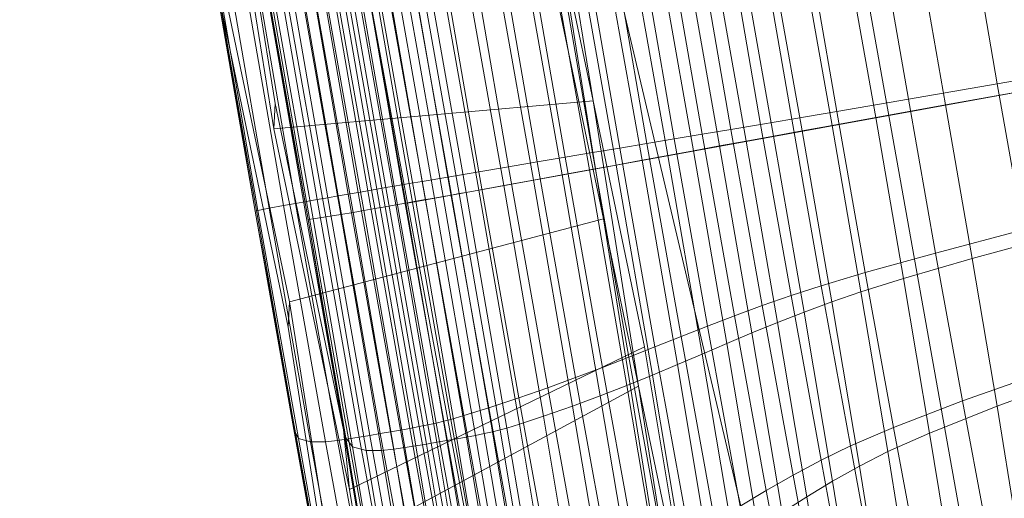
# Model space of a CAD drawing. Units: millimetres. Extents: x -292956 to -286289, y -32854 to -26540.
# Drawn here: x -290161 to -290160, y -28884 to -28883 of the extents above; entities that cross this region are included whole.
import ezdxf

# ---------------------------------------------------------------- set-up
doc = ezdxf.new("R2010")
doc.units = ezdxf.units.MM
for name, pattern in [('K5LT32777', [0]), ('K5LT32778', [0]), ('K5LT32779', [0])]:
    doc.linetypes.add(name, pattern=pattern)
doc.layers.get('0').update_dxf_attribs({"true_color": 0x5890e1})

# ---------------------------------------------------------------- blocks, each defined once
blk = doc.blocks.new('U0')
at = {"color": 61, "linetype": 'K5LT32777', "lineweight": 18, "true_color": 0xd6e499}
blk.add_line((-290153.3125, -28912.5176), (-290162.5625, -28873.3066), dxfattribs=at)
blk = doc.blocks.new('U4')
at = {"color": 231, "linetype": 'K5LT32778', "lineweight": 18, "true_color": 0xe499b8}
for p, q in [((-290161.174, -28880.3759), (-290160.6287, -28883.3448)), ((-290159.4627, -28885.2558), (-290159.9872, -28882.3211)), ((-290159.3684, -28883.1155), (-290160.6287, -28883.3448)), ((-290160.6287, -28883.3448), (-290160.0883, -28886.2542))]:
    blk.add_line(p, q, dxfattribs=at)
blk = doc.blocks.new('U3')
blk.add_blockref('U4', (0, 0))
blk = doc.blocks.new('U8')
at = {"color": 153, "linetype": 'K5LT32779', "lineweight": 18, "true_color": 0x5890e1}
for p, q in [((-290160.9852, -28882.3793), (-290160.8506, -28883.2218)), ((-290160.9767, -28882.377), (-290160.8484, -28883.1799)), ((-290160.4131, -28882.5998), (-290160.3211, -28883.1751)), ((-290160.3792, -28882.8978), (-290160.3211, -28883.1751)), ((-290160.3792, -28882.8978), (-290160.3036, -28883.371)), ((-290159.6922, -28882.9054), (-290159.6503, -28883.1472)), ((-290160.8249, -28883.5087), (-290160.9502, -28882.911)), ((-290160.706, -28882.9228), (-290160.6383, -28883.3146)), ((-290160.6263, -28883.3125), (-290160.6939, -28882.9217)), ((-290160.6716, -28882.9206), (-290160.6045, -28883.3088)), ((-290160.5621, -28883.3016), (-290160.6283, -28882.9193)), ((-290160.5754, -28882.9183), (-290160.5106, -28883.2928)), ((-290160.4612, -28883.2845), (-290160.5246, -28882.9183)), ((-290160.4755, -28882.9191), (-290160.4136, -28883.2765)), ((-290160.3673, -28883.2688), (-290160.4275, -28882.9206)), ((-290160.3804, -28882.9225), (-290160.3218, -28883.2612)), ((-290159.7978, -28883.1726), (-290159.8419, -28882.9178)), ((-290160.744, -28883.333), (-290160.8121, -28882.9393)), ((-290160.7952, -28882.9362), (-290160.7271, -28883.3301)), ((-290160.7107, -28883.3272), (-290160.7788, -28882.9334)), ((-290160.7629, -28882.9307), (-290160.6948, -28883.3244)), ((-290160.6795, -28883.3217), (-290160.7476, -28882.9283)), ((-290160.733, -28882.9262), (-290160.665, -28883.3192)), ((-290160.6512, -28883.3168), (-290160.7191, -28882.9243)), ((-290160.5559, -28883.3315), (-290160.6257, -28882.9388)), ((-290160.6128, -28882.9372), (-290160.5432, -28883.3292)), ((-290160.5314, -28883.3271), (-290160.6008, -28882.9361)), ((-290160.5792, -28882.9349), (-290160.5103, -28883.3233)), ((-290160.4693, -28883.3159), (-290160.5372, -28882.9333)), ((-290160.4862, -28882.932), (-290160.4197, -28883.3069)), ((-290160.3724, -28883.2982), (-290160.4374, -28882.9317)), ((-290160.3904, -28882.9323), (-290160.3269, -28883.2899)), ((-290160.2828, -28883.2818), (-290160.3446, -28882.9334)), ((-290160.2768, -28883.2536), (-290160.3337, -28882.9246)), ((-290160.2998, -28882.9349), (-290160.2396, -28883.2739)), ((-290160.287, -28882.9266), (-290160.2318, -28883.2461)), ((-290160.1969, -28883.266), (-290160.2554, -28882.9367)), ((-290160.1863, -28883.2385), (-290160.2399, -28882.9285)), ((-290160.211, -28882.9384), (-290160.1542, -28883.2581)), ((-290160.192, -28882.93), (-290160.14, -28883.2308)), ((-290160.0923, -28883.2228), (-290160.1428, -28882.9308)), ((-290160.092, -28882.9309), (-290160.043, -28883.2144)), ((-290159.9915, -28883.2057), (-290160.0392, -28882.9299)), ((-290159.9629, -28882.9261), (-290159.9167, -28883.193)), ((-290159.8994, -28882.9359), (-290159.852, -28883.203)), ((-290159.736, -28883.1821), (-290159.7812, -28882.9272)), ((-290160.8146, -28883.3454), (-290160.8825, -28882.9527)), ((-290160.8646, -28882.9492), (-290160.7966, -28883.3423)), ((-290160.7788, -28883.3391), (-290160.8469, -28882.9458)), ((-290160.8293, -28882.9425), (-290160.7612, -28883.3361)), ((-290160.6484, -28883.3478), (-290160.7183, -28882.9538)), ((-290160.7015, -28882.9507), (-290160.6315, -28883.3448)), ((-290160.6151, -28883.3419), (-290160.685, -28882.9478)), ((-290160.6692, -28882.9452), (-290160.5992, -28883.3391)), ((-290160.584, -28883.3365), (-290160.6539, -28882.9428)), ((-290160.6394, -28882.9406), (-290160.5696, -28883.3339)), ((-290160.111, -28883.2501), (-290160.1661, -28882.9399)), ((-290160.1204, -28882.941), (-290160.067, -28883.242)), ((-290160.0215, -28883.2337), (-290160.0733, -28882.9416)), ((-290160.0245, -28882.9413), (-290159.9741, -28883.2251)), ((-290159.9245, -28883.2161), (-290159.9735, -28882.94)), ((-290160.8583, -28883.3534), (-290160.9253, -28882.9664)), ((-290160.9022, -28882.9579), (-290160.8345, -28883.349)), ((-290160.7193, -28883.3602), (-290160.789, -28882.9671)), ((-290160.771, -28882.9637), (-290160.7012, -28883.357)), ((-290160.6833, -28883.3539), (-290160.7532, -28882.9603)), ((-290160.7356, -28882.957), (-290160.6657, -28883.3508)), ((-290160.3036, -28883.371), (-290160.3891, -28882.9629)), ((-290160.9424, -28882.9791), (-290160.877, -28883.357)), ((-290160.7644, -28883.3679), (-290160.8331, -28882.9806)), ((-290160.8091, -28882.9723), (-290160.7396, -28883.3637)), ((-290160.8816, -28883.3585), (-290160.9442, -28882.9966)), ((-290160.8524, -28882.993), (-290160.7853, -28883.3712)), ((-290160.8181, -28883.7077), (-290160.9404, -28883.0099)), ((-290160.9404, -28883.0099), (-290160.8271, -28883.5506)), ((-290160.9404, -28883.0099), (-290160.8816, -28883.3585)), ((-290160.7938, -28883.372), (-290160.8581, -28883.0099)), ((-290160.8574, -28883.0227), (-290160.7351, -28883.7206)), ((-290160.8574, -28883.0227), (-290160.7938, -28883.372)), ((-290159.49, -28883.1196), (-290159.6503, -28883.1472)), ((-290159.7978, -28883.1726), (-290159.6503, -28883.1472)), ((-290159.6074, -28883.3892), (-290159.6503, -28883.1472)), ((-290159.736, -28883.1821), (-290159.5917, -28883.1563)), ((-290160.8506, -28883.2218), (-290160.3211, -28883.1751)), ((-290160.8484, -28883.1799), (-290160.8506, -28883.2218)), ((-290160.7351, -28883.7206), (-290160.8484, -28883.1799)), ((-290160.3211, -28883.1751), (-290160.2455, -28883.6483)), ((-290160.3211, -28883.1751), (-290160.2356, -28883.5833)), ((-290159.7978, -28883.1726), (-290159.9167, -28883.193)), ((-290159.736, -28883.1821), (-290159.852, -28883.203)), ((-290159.7978, -28883.1726), (-290159.7526, -28883.4276)), ((-290159.736, -28883.1821), (-290159.6919, -28883.4369)), ((-290159.9915, -28883.2057), (-290159.9167, -28883.193)), ((-290159.8693, -28883.46), (-290159.9167, -28883.193)), ((-290160.0923, -28883.2228), (-290160.043, -28883.2144)), ((-290159.9915, -28883.2057), (-290160.043, -28883.2144)), ((-290159.9926, -28883.4982), (-290160.043, -28883.2144)), ((-290159.9915, -28883.2057), (-290159.9425, -28883.4818)), ((-290159.9245, -28883.2161), (-290159.9741, -28883.2251)), ((-290159.9245, -28883.2161), (-290159.852, -28883.203)), ((-290159.9245, -28883.2161), (-290159.8768, -28883.4919)), ((-290159.8058, -28883.4698), (-290159.852, -28883.203)), ((-290160.8506, -28883.2218), (-290160.7253, -28883.8195)), ((-290160.1863, -28883.2385), (-290160.14, -28883.2308)), ((-290160.0923, -28883.2228), (-290160.14, -28883.2308)), ((-290160.0865, -28883.5318), (-290160.14, -28883.2308)), ((-290160.0923, -28883.2228), (-290160.0405, -28883.5149)), ((-290160.0215, -28883.2337), (-290159.9741, -28883.2251)), ((-290159.9251, -28883.5087), (-290159.9741, -28883.2251)), ((-290160.2768, -28883.2536), (-290160.2318, -28883.2461)), ((-290160.1863, -28883.2385), (-290160.2318, -28883.2461)), ((-290160.175, -28883.5658), (-290160.2318, -28883.2461)), ((-290160.1863, -28883.2385), (-290160.1312, -28883.5488)), ((-290160.111, -28883.2501), (-290160.067, -28883.242)), ((-290160.0215, -28883.2337), (-290160.067, -28883.242)), ((-290160.0149, -28883.5428), (-290160.067, -28883.242)), ((-290160.0215, -28883.2337), (-290159.971, -28883.5256)), ((-290160.3673, -28883.2688), (-290160.3218, -28883.2612)), ((-290160.2768, -28883.2536), (-290160.3218, -28883.2612)), ((-290160.2617, -28883.6001), (-290160.3218, -28883.2612)), ((-290160.2768, -28883.2536), (-290160.2183, -28883.583)), ((-290160.1969, -28883.266), (-290160.2396, -28883.2739)), ((-290160.1969, -28883.266), (-290160.1542, -28883.2581)), ((-290160.1969, -28883.266), (-290160.14, -28883.5951)), ((-290160.111, -28883.2501), (-290160.1542, -28883.2581)), ((-290160.0989, -28883.5776), (-290160.1542, -28883.2581)), ((-290160.111, -28883.2501), (-290160.0574, -28883.5602)), ((-290160.4612, -28883.2845), (-290160.4136, -28883.2765)), ((-290160.3673, -28883.2688), (-290160.4136, -28883.2765)), ((-290160.3501, -28883.6342), (-290160.4136, -28883.2765)), ((-290160.3673, -28883.2688), (-290160.3054, -28883.6172)), ((-290160.2828, -28883.2818), (-290160.3269, -28883.2899)), ((-290160.2828, -28883.2818), (-290160.2396, -28883.2739)), ((-290160.2828, -28883.2818), (-290160.2225, -28883.63)), ((-290160.181, -28883.6125), (-290160.2396, -28883.2739)), ((-290160.5621, -28883.3016), (-290160.5106, -28883.2928)), ((-290160.4612, -28883.2845), (-290160.5106, -28883.2928)), ((-290160.4441, -28883.6677), (-290160.5106, -28883.2928)), ((-290160.4612, -28883.2845), (-290160.3962, -28883.651)), ((-290160.3724, -28883.2982), (-290160.4197, -28883.3069)), ((-290160.3724, -28883.2982), (-290160.3269, -28883.2899)), ((-290160.3724, -28883.2982), (-290160.309, -28883.6645)), ((-290160.265, -28883.6473), (-290160.3269, -28883.2899)), ((-290160.6512, -28883.3168), (-290160.6383, -28883.3146)), ((-290160.6263, -28883.3125), (-290160.6383, -28883.3146)), ((-290160.5687, -28883.7066), (-290160.6383, -28883.3146)), ((-290160.6263, -28883.3125), (-290160.6045, -28883.3088)), ((-290160.6263, -28883.3125), (-290160.5568, -28883.7035)), ((-290160.5621, -28883.3016), (-290160.6045, -28883.3088)), ((-290160.5355, -28883.6972), (-290160.6045, -28883.3088)), ((-290160.5621, -28883.3016), (-290160.4942, -28883.6842)), ((-290160.4693, -28883.3159), (-290160.4197, -28883.3069)), ((-290160.3549, -28883.6815), (-290160.4197, -28883.3069)), ((-290160.744, -28883.333), (-290160.7271, -28883.3301)), ((-290160.7107, -28883.3272), (-290160.7271, -28883.3301)), ((-290160.6571, -28883.7242), (-290160.7271, -28883.3301)), ((-290160.7107, -28883.3272), (-290160.6948, -28883.3244)), ((-290160.7107, -28883.3272), (-290160.6407, -28883.7213)), ((-290160.6795, -28883.3217), (-290160.6948, -28883.3244)), ((-290160.6249, -28883.7184), (-290160.6948, -28883.3244)), ((-290160.6795, -28883.3217), (-290160.665, -28883.3192)), ((-290160.6795, -28883.3217), (-290160.6096, -28883.7154)), ((-290160.6512, -28883.3168), (-290160.665, -28883.3192)), ((-290160.5952, -28883.7125), (-290160.665, -28883.3192)), ((-290160.6512, -28883.3168), (-290160.5815, -28883.7095)), ((-290160.5559, -28883.3315), (-290160.5432, -28883.3292)), ((-290160.5314, -28883.3271), (-290160.5432, -28883.3292)), ((-290160.4754, -28883.721), (-290160.5432, -28883.3292)), ((-290160.5314, -28883.3271), (-290160.5103, -28883.3233)), ((-290160.5314, -28883.3271), (-290160.4638, -28883.7179)), ((-290160.4693, -28883.3159), (-290160.5103, -28883.3233)), ((-290160.4431, -28883.7115), (-290160.5103, -28883.3233)), ((-290160.4693, -28883.3159), (-290160.4032, -28883.6982)), ((-290160.8146, -28883.3454), (-290160.8345, -28883.349)), ((-290160.8146, -28883.3454), (-290160.7966, -28883.3423)), ((-290160.8146, -28883.3454), (-290160.7448, -28883.7385)), ((-290160.7788, -28883.3391), (-290160.7966, -28883.3423)), ((-290160.7268, -28883.7356), (-290160.7966, -28883.3423)), ((-290160.7788, -28883.3391), (-290160.7612, -28883.3361)), ((-290160.7788, -28883.3391), (-290160.7089, -28883.7328)), ((-290160.744, -28883.333), (-290160.7612, -28883.3361)), ((-290160.6913, -28883.7299), (-290160.7612, -28883.3361)), ((-290160.744, -28883.333), (-290160.674, -28883.727)), ((-290160.6484, -28883.3478), (-290160.6315, -28883.3448)), ((-290160.6151, -28883.3419), (-290160.6315, -28883.3448)), ((-290160.5634, -28883.7386), (-290160.6315, -28883.3448)), ((-290160.6151, -28883.3419), (-290160.5992, -28883.3391)), ((-290160.6151, -28883.3419), (-290160.5469, -28883.7357)), ((-290160.584, -28883.3365), (-290160.5992, -28883.3391)), ((-290160.5311, -28883.7328), (-290160.5992, -28883.3391)), ((-290160.584, -28883.3365), (-290160.5696, -28883.3339)), ((-290160.584, -28883.3365), (-290160.516, -28883.7299)), ((-290160.5559, -28883.3315), (-290160.5696, -28883.3339)), ((-290160.5016, -28883.7269), (-290160.5696, -28883.3339)), ((-290160.5559, -28883.3315), (-290160.488, -28883.724)), ((-290160.8816, -28883.3585), (-290160.877, -28883.357)), ((-290160.8816, -28883.3585), (-290160.8174, -28883.7205)), ((-290160.8181, -28883.7077), (-290160.8816, -28883.3585)), ((-290160.8583, -28883.3534), (-290160.877, -28883.357)), ((-290160.8099, -28883.7352), (-290160.877, -28883.357)), ((-290160.8583, -28883.3534), (-290160.8345, -28883.349)), ((-290160.8583, -28883.3534), (-290160.7896, -28883.7406)), ((-290160.7651, -28883.7404), (-290160.8345, -28883.349)), ((-290160.7644, -28883.3679), (-290160.7396, -28883.3637)), ((-290160.7193, -28883.3602), (-290160.7396, -28883.3637)), ((-290160.6719, -28883.7548), (-290160.7396, -28883.3637)), ((-290160.7193, -28883.3602), (-290160.7012, -28883.357)), ((-290160.7193, -28883.3602), (-290160.6513, -28883.7529)), ((-290160.6833, -28883.3539), (-290160.7012, -28883.357)), ((-290160.6332, -28883.7501), (-290160.7012, -28883.357)), ((-290160.6833, -28883.3539), (-290160.6657, -28883.3508)), ((-290160.6833, -28883.3539), (-290160.6153, -28883.7472)), ((-290160.6484, -28883.3478), (-290160.6657, -28883.3508)), ((-290160.5976, -28883.7444), (-290160.6657, -28883.3508)), ((-290160.6484, -28883.3478), (-290160.5803, -28883.7415)), ((-290160.8249, -28883.5087), (-290160.3036, -28883.371)), ((-290160.7938, -28883.372), (-290160.7853, -28883.3712)), ((-290160.7938, -28883.372), (-290160.7312, -28883.7338)), ((-290160.7351, -28883.7206), (-290160.7938, -28883.372)), ((-290160.7644, -28883.3679), (-290160.7853, -28883.3712)), ((-290160.7199, -28883.7491), (-290160.7853, -28883.3712)), ((-290160.7644, -28883.3679), (-290160.6975, -28883.7548)), ((-290160.2455, -28883.6483), (-290160.3036, -28883.371)), ((-290160.2116, -28883.9464), (-290160.3036, -28883.371)), ((-290159.6074, -28883.3892), (-290159.7526, -28883.4276)), ((-290159.5498, -28883.3981), (-290159.6919, -28883.4369)), ((-290159.8693, -28883.46), (-290159.7526, -28883.4276)), ((-290159.7079, -28883.6728), (-290159.7526, -28883.4276)), ((-290159.8058, -28883.4698), (-290159.6919, -28883.4369)), ((-290159.6507, -28883.6817), (-290159.6919, -28883.4369)), ((-290159.8693, -28883.46), (-290159.9425, -28883.4818)), ((-290159.8693, -28883.46), (-290159.8225, -28883.7169)), ((-290159.8058, -28883.4698), (-290159.8768, -28883.4919)), ((-290159.8058, -28883.4698), (-290159.7627, -28883.7262)), ((-290159.9926, -28883.4982), (-290159.9425, -28883.4818)), ((-290159.8941, -28883.7473), (-290159.9425, -28883.4818)), ((-290159.9251, -28883.5087), (-290159.8768, -28883.4919)), ((-290159.8322, -28883.7569), (-290159.8768, -28883.4919)), ((-290160.8271, -28883.5506), (-290160.8249, -28883.5087)), ((-290160.6902, -28884.3512), (-290160.8249, -28883.5087)), ((-290159.9926, -28883.4982), (-290160.0405, -28883.5149)), ((-290159.9926, -28883.4982), (-290159.9428, -28883.7712)), ((-290159.9251, -28883.5087), (-290159.971, -28883.5256)), ((-290159.9251, -28883.5087), (-290159.8792, -28883.781)), ((-290160.0865, -28883.5318), (-290160.0405, -28883.5149)), ((-290159.9892, -28883.7959), (-290160.0405, -28883.5149)), ((-290160.0149, -28883.5428), (-290159.971, -28883.5256)), ((-290159.9238, -28883.806), (-290159.971, -28883.5256)), ((-290160.0865, -28883.5318), (-290160.1312, -28883.5488)), ((-290160.0865, -28883.5318), (-290160.0338, -28883.8213)), ((-290160.0149, -28883.5428), (-290160.0574, -28883.5602)), ((-290160.0149, -28883.5428), (-290159.9663, -28883.8317)), ((-290160.6988, -28884.3534), (-290160.8271, -28883.5506)), ((-290160.175, -28883.5658), (-290160.1312, -28883.5488)), ((-290160.0768, -28883.8472), (-290160.1312, -28883.5488)), ((-290160.175, -28883.5658), (-290160.2183, -28883.583)), ((-290160.175, -28883.5658), (-290160.1189, -28883.8734)), ((-290160.0989, -28883.5776), (-290160.0574, -28883.5602)), ((-290160.0073, -28883.8579), (-290160.0574, -28883.5602)), ((-290160.7253, -28883.8195), (-290160.2356, -28883.5833)), ((-290160.2617, -28883.6001), (-290160.2183, -28883.583)), ((-290160.2356, -28883.5833), (-290160.1911, -28883.8516)), ((-290160.1606, -28883.8997), (-290160.2183, -28883.583)), ((-290160.0989, -28883.5776), (-290160.14, -28883.5951)), ((-290160.0989, -28883.5776), (-290160.0473, -28883.8844)), ((-290160.2617, -28883.6001), (-290160.3054, -28883.6172)), ((-290160.2617, -28883.6001), (-290160.2022, -28883.9261)), ((-290160.181, -28883.6125), (-290160.14, -28883.5951)), ((-290160.0868, -28883.9111), (-290160.14, -28883.5951)), ((-290160.3501, -28883.6342), (-290160.3054, -28883.6172)), ((-290160.2444, -28883.9523), (-290160.3054, -28883.6172)), ((-290160.181, -28883.6125), (-290160.2225, -28883.63)), ((-290160.181, -28883.6125), (-290160.1263, -28883.9378)), ((-290159.7079, -28883.6728), (-290159.565, -28883.622)), ((-290160.3501, -28883.6342), (-290160.3962, -28883.651)), ((-290160.3501, -28883.6342), (-290160.2874, -28883.9782)), ((-290160.265, -28883.6473), (-290160.2225, -28883.63)), ((-290160.1663, -28883.9644), (-290160.2225, -28883.63)), ((-290159.6507, -28883.6817), (-290159.5107, -28883.6303)), ((-290160.7398, -28883.9148), (-290160.2455, -28883.6483)), ((-290160.4441, -28883.6677), (-290160.3962, -28883.651)), ((-290160.3319, -28884.0036), (-290160.3962, -28883.651)), ((-290160.265, -28883.6473), (-290160.309, -28883.6645)), ((-290160.265, -28883.6473), (-290160.2073, -28883.9905)), ((-290160.16, -28884.0565), (-290160.2455, -28883.6483)), ((-290160.2455, -28883.6483), (-290160.1535, -28884.2236)), ((-290160.4441, -28883.6677), (-290160.4942, -28883.6842)), ((-290160.4441, -28883.6677), (-290160.3783, -28884.0283)), ((-290160.3549, -28883.6815), (-290160.309, -28883.6645)), ((-290160.2498, -28884.0162), (-290160.309, -28883.6645)), ((-290159.7079, -28883.6728), (-290159.8225, -28883.7169)), ((-290159.7079, -28883.6728), (-290159.6654, -28883.8993)), ((-290160.5355, -28883.6972), (-290160.4942, -28883.6842)), ((-290160.4271, -28884.0522), (-290160.4942, -28883.6842)), ((-290160.3549, -28883.6815), (-290160.4032, -28883.6982)), ((-290160.3549, -28883.6815), (-290160.2943, -28884.0412)), ((-290159.6507, -28883.6817), (-290159.7627, -28883.7262)), ((-290159.6507, -28883.6817), (-290159.614, -28883.9072)), ((-290160.5687, -28883.7066), (-290160.5815, -28883.7095)), ((-290160.5687, -28883.7066), (-290160.5568, -28883.7035)), ((-290160.5687, -28883.7066), (-290160.4999, -28884.0836)), ((-290160.5355, -28883.6972), (-290160.5568, -28883.7035)), ((-290160.4883, -28884.0797), (-290160.5568, -28883.7035)), ((-290160.5355, -28883.6972), (-290160.4674, -28884.0708)), ((-290160.4431, -28883.7115), (-290160.4032, -28883.6982)), ((-290160.3414, -28884.0654), (-290160.4032, -28883.6982)), ((-290160.6988, -28884.3534), (-290160.8181, -28883.7077)), ((-290160.8181, -28883.7077), (-290160.7539, -28884.0688)), ((-290160.8181, -28883.7077), (-290160.8174, -28883.7205)), ((-290160.8099, -28883.7352), (-290160.8174, -28883.7205)), ((-290160.7539, -28884.0688), (-290160.8174, -28883.7205)), ((-290160.7351, -28883.7206), (-290160.7253, -28883.8195)), ((-290160.7351, -28883.7206), (-290160.6284, -28884.3643)), ((-290160.7351, -28883.7206), (-290160.7312, -28883.7338)), ((-290160.7351, -28883.7206), (-290160.6728, -28884.0813)), ((-290160.6571, -28883.7242), (-290160.6407, -28883.7213)), ((-290160.6249, -28883.7184), (-290160.6407, -28883.7213)), ((-290160.5716, -28884.1004), (-290160.6407, -28883.7213)), ((-290160.6249, -28883.7184), (-290160.6096, -28883.7154)), ((-290160.6249, -28883.7184), (-290160.5558, -28884.0973)), ((-290160.5952, -28883.7125), (-290160.6096, -28883.7154)), ((-290160.5406, -28884.0942), (-290160.6096, -28883.7154)), ((-290160.5952, -28883.7125), (-290160.5815, -28883.7095)), ((-290160.5952, -28883.7125), (-290160.5262, -28884.0908)), ((-290160.5126, -28884.0873), (-290160.5815, -28883.7095)), ((-290160.4754, -28883.721), (-290160.488, -28883.724)), ((-290160.4754, -28883.721), (-290160.4638, -28883.7179)), ((-290160.4754, -28883.721), (-290160.4121, -28884.0972)), ((-290160.4431, -28883.7115), (-290160.4638, -28883.7179)), ((-290160.4007, -28884.0932), (-290160.4638, -28883.7179)), ((-290160.4431, -28883.7115), (-290160.3804, -28884.0843)), ((-290159.8941, -28883.7473), (-290159.8225, -28883.7169)), ((-290159.778, -28883.9541), (-290159.8225, -28883.7169)), ((-290160.8099, -28883.7352), (-290160.7436, -28884.099)), ((-290160.8099, -28883.7352), (-290160.7896, -28883.7406)), ((-290160.7651, -28883.7404), (-290160.7448, -28883.7385)), ((-290160.7268, -28883.7356), (-290160.7448, -28883.7385)), ((-290160.6759, -28884.1165), (-290160.7448, -28883.7385)), ((-290160.7199, -28883.7491), (-290160.7312, -28883.7338)), ((-290160.6728, -28884.0813), (-290160.7312, -28883.7338)), ((-290160.7268, -28883.7356), (-290160.7089, -28883.7328)), ((-290160.7268, -28883.7356), (-290160.6578, -28884.114)), ((-290160.6913, -28883.7299), (-290160.7089, -28883.7328)), ((-290160.6399, -28884.1114), (-290160.7089, -28883.7328)), ((-290160.6913, -28883.7299), (-290160.674, -28883.727)), ((-290160.6913, -28883.7299), (-290160.6223, -28884.1088)), ((-290160.6571, -28883.7242), (-290160.674, -28883.727)), ((-290160.6049, -28884.1061), (-290160.674, -28883.727)), ((-290160.6571, -28883.7242), (-290160.588, -28884.1033)), ((-290160.5634, -28883.7386), (-290160.5803, -28883.7415)), ((-290160.5634, -28883.7386), (-290160.5469, -28883.7357)), ((-290160.5634, -28883.7386), (-290160.4997, -28884.1169)), ((-290160.5311, -28883.7328), (-290160.5469, -28883.7357)), ((-290160.4833, -28884.114), (-290160.5469, -28883.7357)), ((-290160.5311, -28883.7328), (-290160.516, -28883.7299)), ((-290160.5311, -28883.7328), (-290160.4675, -28884.111)), ((-290160.5016, -28883.7269), (-290160.516, -28883.7299)), ((-290160.4524, -28884.1078), (-290160.516, -28883.7299)), ((-290160.5016, -28883.7269), (-290160.488, -28883.724)), ((-290160.5016, -28883.7269), (-290160.4381, -28884.1044)), ((-290160.4246, -28884.1009), (-290160.488, -28883.724)), ((-290159.8322, -28883.7569), (-290159.7627, -28883.7262)), ((-290159.7242, -28883.9624), (-290159.7627, -28883.7262)), ((-290160.7651, -28883.7404), (-290160.7896, -28883.7406)), ((-290160.7217, -28884.113), (-290160.7896, -28883.7406)), ((-290160.7651, -28883.7404), (-290160.6964, -28884.1169)), ((-290160.7199, -28883.7491), (-290160.6975, -28883.7548)), ((-290160.7199, -28883.7491), (-290160.6588, -28884.112)), ((-290160.6719, -28883.7548), (-290160.6975, -28883.7548)), ((-290160.6349, -28884.1264), (-290160.6975, -28883.7548)), ((-290160.6719, -28883.7548), (-290160.6513, -28883.7529)), ((-290160.6719, -28883.7548), (-290160.6087, -28884.1305)), ((-290160.6332, -28883.7501), (-290160.6513, -28883.7529)), ((-290160.5878, -28884.1301), (-290160.6513, -28883.7529)), ((-290160.6332, -28883.7501), (-290160.6153, -28883.7472)), ((-290160.6332, -28883.7501), (-290160.5697, -28884.1276)), ((-290160.5976, -28883.7444), (-290160.6153, -28883.7472)), ((-290160.5517, -28884.125), (-290160.6153, -28883.7472)), ((-290160.5976, -28883.7444), (-290160.5803, -28883.7415)), ((-290160.5976, -28883.7444), (-290160.534, -28884.1224)), ((-290160.5166, -28884.1197), (-290160.5803, -28883.7415)), ((-290159.8941, -28883.7473), (-290159.9428, -28883.7712)), ((-290159.8941, -28883.7473), (-290159.8481, -28883.9924)), ((-290159.9892, -28883.7959), (-290159.9428, -28883.7712)), ((-290159.8956, -28884.0232), (-290159.9428, -28883.7712)), ((-290159.8322, -28883.7569), (-290159.8792, -28883.781)), ((-290159.8322, -28883.7569), (-290159.7924, -28884.001)), ((-290159.9238, -28883.806), (-290159.8792, -28883.781)), ((-290159.8383, -28884.0321), (-290159.8792, -28883.781)), ((-290159.9892, -28883.7959), (-290160.0338, -28883.8213)), ((-290159.9892, -28883.7959), (-290159.9406, -28884.0554)), ((-290160.7253, -28883.8195), (-290160.6602, -28884.2124)), ((-290160.0768, -28883.8472), (-290160.0338, -28883.8213)), ((-290159.9836, -28884.0886), (-290160.0338, -28883.8213)), ((-290159.9238, -28883.806), (-290159.9663, -28883.8317)), ((-290159.9238, -28883.806), (-290159.8817, -28884.0645)), ((-290160.0073, -28883.8579), (-290159.9663, -28883.8317)), ((-290159.9229, -28884.098), (-290159.9663, -28883.8317))]:
    blk.add_line(p, q, dxfattribs=at)
blk = doc.blocks.new('U7')
blk.add_blockref('U8', (0, 0))

msp = doc.modelspace()

# ---------------------------------------------------------------- block references
for name in ['U0', 'U3', 'U7']:
    msp.add_blockref(name, (0, 0))

doc.saveas('drawing.dxf')
